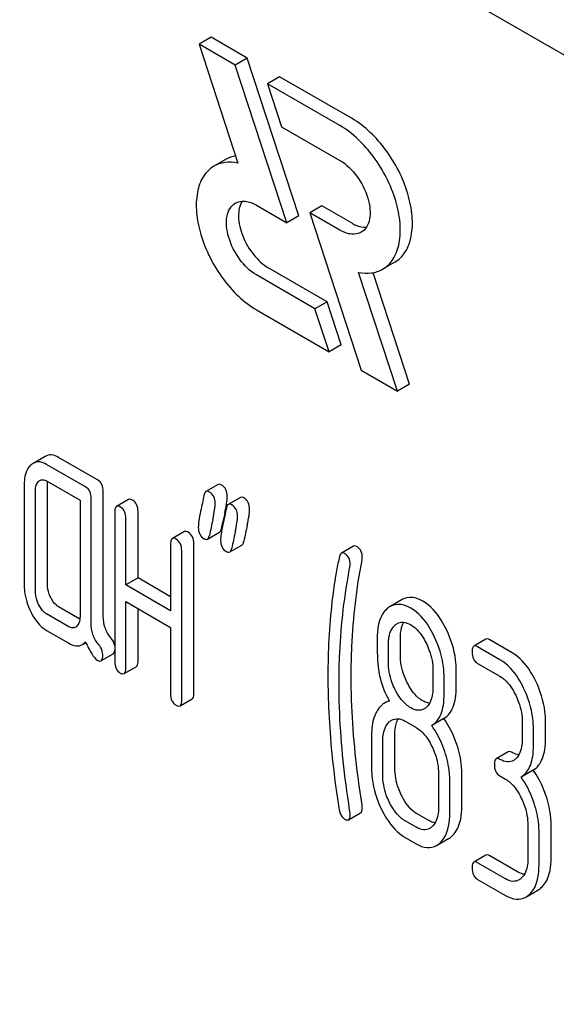
# Model space of a CAD drawing. Units: millimetres. Extents: x 0 to 8400, y -6 to 5940.
# Drawn here: x 5296 to 5305, y 1784 to 1802 of the extents above; entities that cross this region are included whole.
import ezdxf

# ---------------------------------------------------------------- set-up
doc = ezdxf.new("R2010")
doc.units = ezdxf.units.MM
doc.header["$LTSCALE"] = 462
doc.layers.get('0').update_dxf_attribs({"linetype": 'CONTINUOUS'})

msp = doc.modelspace()

# ---------------------------------------------------------------- linework, layer by layer
at = {"color": 7, "linetype": 'Continuous'}
for p, q in [((5345.023, 1777.972), (5281.383, 1814.714)), ((5299.109, 1801.214), (5298.897, 1801.091)), ((5299.745, 1800.846), (5299.109, 1801.214)), ((5298.897, 1801.091), (5299.581, 1799.003)), ((5299.533, 1800.724), (5298.897, 1801.091)), ((5299.745, 1800.846), (5299.533, 1800.724)), ((5300.652, 1798.077), (5299.745, 1800.846)), ((5300.44, 1797.955), (5299.533, 1800.724)), ((5300.311, 1800.519), (5300.099, 1800.397)), ((5301.585, 1799.784), (5300.311, 1800.519)), ((5300.099, 1800.397), (5300.346, 1799.642)), ((5301.373, 1799.661), (5300.099, 1800.397)), ((5300.346, 1799.642), (5301.373, 1799.049)), ((5299.371, 1799.07), (5299.159, 1798.948)), ((5299.909, 1798.261), (5300.44, 1797.955)), ((5301.053, 1798.254), (5300.841, 1798.131)), ((5301.585, 1797.947), (5301.053, 1798.254)), ((5300.652, 1798.077), (5300.44, 1797.955)), ((5300.841, 1798.131), (5301.748, 1795.363)), ((5301.373, 1797.824), (5300.841, 1798.131)), ((5301.147, 1796.567), (5300.121, 1797.159)), ((5302.335, 1797.26), (5302.123, 1797.138)), ((5300.934, 1796.444), (5299.909, 1797.037)), ((5302.384, 1794.995), (5301.701, 1797.083)), ((5302.596, 1795.118), (5301.955, 1797.077)), ((5301.147, 1796.567), (5300.934, 1796.444)), ((5301.182, 1795.689), (5300.934, 1796.444)), ((5301.394, 1795.812), (5301.147, 1796.567)), ((5299.909, 1796.424), (5301.182, 1795.689)), ((5301.394, 1795.812), (5301.182, 1795.689)), ((5301.748, 1795.363), (5302.384, 1794.995)), ((5302.596, 1795.118), (5302.384, 1794.995)), ((5296.194, 1793.849), (5295.982, 1793.726)), ((5297.116, 1793.435), (5296.43, 1793.831)), ((5296.904, 1793.312), (5296.218, 1793.708)), ((5295.825, 1793.351), (5295.825, 1791.6)), ((5296.218, 1793.417), (5296.806, 1793.077)), ((5296.234, 1791.61), (5296.234, 1793.361)), ((5299.231, 1793.354), (5299.019, 1793.231)), ((5296.022, 1791.487), (5296.022, 1793.238)), ((5297.215, 1791.038), (5297.215, 1793.232)), ((5296.806, 1793.077), (5296.806, 1791.034)), ((5297.002, 1790.915), (5297.002, 1793.11)), ((5297.659, 1793.093), (5297.447, 1792.971)), ((5299.623, 1793.127), (5299.411, 1793.005)), ((5297.416, 1792.871), (5297.416, 1790.244)), ((5297.825, 1791.713), (5297.825, 1792.88)), ((5297.613, 1791.59), (5297.613, 1792.757)), ((5299.292, 1792.584), (5299.308, 1792.659)), ((5299.308, 1792.659), (5299.312, 1792.681)), ((5298.64, 1792.527), (5298.428, 1792.405)), ((5299.045, 1792.395), (5299.257, 1792.518)), ((5298.397, 1792.304), (5298.397, 1791.137)), ((5298.806, 1789.687), (5298.806, 1792.313)), ((5299.437, 1792.169), (5299.649, 1792.291)), ((5298.593, 1789.565), (5298.593, 1792.191)), ((5301.612, 1792.272), (5301.4, 1792.15)), ((5297.825, 1791.713), (5297.613, 1791.59)), ((5298.397, 1791.137), (5297.613, 1791.59)), ((5298.397, 1791.382), (5297.825, 1791.713)), ((5297.613, 1790.131), (5297.613, 1791.298)), ((5297.613, 1791.298), (5298.397, 1790.845)), ((5302.468, 1791.334), (5302.256, 1791.212)), ((5296.61, 1790.856), (5296.218, 1791.082)), ((5296.804, 1790.989), (5296.43, 1791.205)), ((5297.825, 1790.253), (5297.825, 1791.176)), ((5296.218, 1790.79), (5296.61, 1790.564)), ((5298.397, 1790.845), (5298.397, 1789.678)), ((5296.848, 1790.543), (5296.909, 1790.578)), ((5302.435, 1790.361), (5302.435, 1790.659)), ((5303.937, 1790.636), (5303.725, 1790.514)), ((5304.396, 1790.399), (5304.004, 1790.625)), ((5297.174, 1790.257), (5297.386, 1790.379)), ((5302.223, 1790.239), (5302.223, 1790.536)), ((5304.184, 1790.276), (5303.792, 1790.503)), ((5303.792, 1790.211), (5304.184, 1789.985)), ((5297.582, 1790.031), (5297.794, 1790.153)), ((5303.007, 1790.083), (5303.007, 1789.786)), ((5303.416, 1789.795), (5303.416, 1790.093)), ((5303.203, 1789.672), (5303.203, 1789.97)), ((5298.563, 1789.464), (5298.775, 1789.587)), ((5302.236, 1789.56), (5302.154, 1789.513)), ((5302.517, 1789.196), (5302.713, 1789.083)), ((5303.198, 1789.241), (5302.986, 1789.118)), ((5304.577, 1789.174), (5304.577, 1788.883)), ((5304.985, 1788.892), (5304.985, 1789.184)), ((5304.773, 1788.769), (5304.773, 1789.061)), ((5301.928, 1788.952), (5301.928, 1788.369)), ((5302.125, 1788.256), (5302.125, 1788.839)), ((5302.337, 1788.378), (5302.337, 1788.962)), ((5304.329, 1788.659), (5304.117, 1788.536)), ((5304.767, 1788.335), (5304.555, 1788.212)), ((5303.105, 1788.273), (5303.105, 1787.689)), ((5303.302, 1787.576), (5303.302, 1788.16)), ((5303.514, 1787.698), (5303.514, 1788.282)), ((5304.184, 1788.234), (5304.282, 1788.177)), ((5301.524, 1787.464), (5301.736, 1787.586)), ((5302.713, 1787.332), (5302.517, 1787.445)), ((5302.925, 1787.455), (5302.729, 1787.568)), ((5304.675, 1787.367), (5304.675, 1786.783)), ((5305.083, 1786.792), (5305.083, 1787.376)), ((5302.517, 1787.154), (5302.713, 1787.04)), ((5303.07, 1787.011), (5303.282, 1787.133)), ((5304.871, 1786.67), (5304.871, 1787.254)), ((5303.937, 1786.843), (5303.725, 1786.72)), ((5304.495, 1786.549), (5304.004, 1786.832)), ((5304.282, 1786.426), (5303.792, 1786.709)), ((5303.792, 1786.417), (5304.282, 1786.134)), ((5304.639, 1786.105), (5304.852, 1786.227))]:
    msp.add_line(p, q, dxfattribs=at)
for centre, radius, start, end in [((5296.691, 1793.463), 2.727, 348.3992, 349.468), ((5316.904, 1789.009), 17.971, 167.6088, 168.2104), ((5295.99, 1793.607), 3.443, 347.5628, 348.407), ((5320.112, 1788.151), 21.469, 167.65, 168.4173), ((5320.73, 1788.044), 21.483, 167.6504, 168.4172), ((5320.518, 1787.922), 21.483, 167.6504, 168.4172)]:
    msp.add_arc(centre, radius, start, end, dxfattribs=at)
for points, knots in [([(5302.335, 1797.26), (5302.41, 1797.303), (5302.546, 1797.442), (5302.645, 1797.735), (5302.653, 1798.088), (5302.545, 1798.619), (5302.225, 1799.245), (5301.817, 1799.65), (5301.585, 1799.784)], [0, 0, 0, 0, 0.087148, 0.186863, 0.304543, 0.438686, 0.730137, 1, 1, 1, 1]), ([(5302.123, 1797.138), (5302.198, 1797.181), (5302.334, 1797.32), (5302.433, 1797.612), (5302.441, 1797.965), (5302.332, 1798.497), (5302.012, 1799.122), (5301.605, 1799.527), (5301.373, 1799.661)], [0, 0, 0, 0, 0.087148, 0.186863, 0.304543, 0.438686, 0.730137, 1, 1, 1, 1]), ([(5299.581, 1799.003), (5299.507, 1799.018), (5299.36, 1799.028), (5299.218, 1798.982), (5299.159, 1798.948)], [0, 0, 0, 0, 0.523363, 1, 1, 1, 1]), ([(5301.373, 1799.049), (5301.489, 1798.982), (5301.693, 1798.779), (5301.853, 1798.467), (5301.907, 1798.201), (5301.903, 1798.025), (5301.854, 1797.878), (5301.786, 1797.809), (5301.748, 1797.787)], [0, 0, 0, 0, 0.269863, 0.561314, 0.695457, 0.813137, 0.912852, 1, 1, 1, 1]), ([(5299.159, 1798.948), (5299.084, 1798.905), (5298.948, 1798.766), (5298.849, 1798.473), (5298.841, 1798.12), (5298.95, 1797.589), (5299.27, 1796.963), (5299.677, 1796.558), (5299.909, 1796.424)], [0, 0, 0, 0, 0.087148, 0.186863, 0.304543, 0.438686, 0.730137, 1, 1, 1, 1]), ([(5299.534, 1798.298), (5299.585, 1798.328), (5299.723, 1798.349), (5299.847, 1798.297), (5299.909, 1798.261)], [0, 0, 0, 0, 0.449252, 1, 1, 1, 1]), ([(5299.655, 1798.333), (5299.606, 1798.256), (5299.57, 1798.036), (5299.653, 1797.706), (5299.837, 1797.389), (5300.02, 1797.217), (5300.121, 1797.159)], [0, 0, 0, 0, 0.201969, 0.460807, 0.742826, 1, 1, 1, 1]), ([(5299.909, 1797.037), (5299.793, 1797.104), (5299.589, 1797.306), (5299.429, 1797.619), (5299.375, 1797.885), (5299.379, 1798.061), (5299.429, 1798.207), (5299.497, 1798.277), (5299.534, 1798.298)], [0, 0, 0, 0, 0.269863, 0.561314, 0.695457, 0.813137, 0.912852, 1, 1, 1, 1]), ([(5301.748, 1797.787), (5301.697, 1797.758), (5301.559, 1797.737), (5301.435, 1797.788), (5301.373, 1797.824)], [0, 0, 0, 0, 0.449252, 1, 1, 1, 1]), ([(5301.585, 1797.947), (5301.606, 1797.934), (5301.685, 1797.894), (5301.775, 1797.872), (5301.839, 1797.875)], [0, 0, 0, 0, 0.278287, 1, 1, 1, 1]), ([(5301.701, 1797.083), (5301.775, 1797.068), (5301.922, 1797.058), (5302.063, 1797.103), (5302.123, 1797.138)], [0, 0, 0, 0, 0.523442, 1, 1, 1, 1]), ([(5296.43, 1793.831), (5296.391, 1793.853), (5296.313, 1793.886), (5296.227, 1793.868), (5296.194, 1793.849)], [0, 0, 0, 0, 0.541524, 1, 1, 1, 1]), ([(5295.941, 1793.696), (5295.921, 1793.678), (5295.842, 1793.581), (5295.825, 1793.448), (5295.825, 1793.351)], [0, 0, 0, 0, 0.216721, 1, 1, 1, 1]), ([(5296.218, 1793.708), (5296.179, 1793.731), (5296.1, 1793.764), (5296.015, 1793.745), (5295.982, 1793.726)], [0, 0, 0, 0, 0.541524, 1, 1, 1, 1]), ([(5296.022, 1793.238), (5296.022, 1793.256), (5296.024, 1793.316), (5296.046, 1793.38), (5296.078, 1793.41)], [0, 0, 0, 0, 0.288525, 1, 1, 1, 1]), ([(5296.1, 1793.426), (5296.116, 1793.435), (5296.159, 1793.445), (5296.198, 1793.428), (5296.218, 1793.417)], [0, 0, 0, 0, 0.448659, 1, 1, 1, 1]), ([(5297.002, 1793.11), (5297.002, 1793.151), (5296.992, 1793.232), (5296.936, 1793.294), (5296.904, 1793.312)], [0, 0, 0, 0, 0.538334, 1, 1, 1, 1]), ([(5297.215, 1793.232), (5297.215, 1793.274), (5297.204, 1793.355), (5297.148, 1793.417), (5297.116, 1793.435)], [0, 0, 0, 0, 0.538334, 1, 1, 1, 1]), ([(5299.292, 1793.346), (5299.286, 1793.349), (5299.268, 1793.359), (5299.243, 1793.361), (5299.231, 1793.354)], [0, 0, 0, 0, 0.314894, 1, 1, 1, 1]), ([(5299.394, 1793.147), (5299.394, 1793.188), (5299.381, 1793.268), (5299.324, 1793.328), (5299.292, 1793.346)], [0, 0, 0, 0, 0.528563, 1, 1, 1, 1]), ([(5299.019, 1793.231), (5299.015, 1793.229), (5298.995, 1793.212), (5298.988, 1793.185), (5298.984, 1793.165)], [0, 0, 0, 0, 0.194454, 1, 1, 1, 1]), ([(5299.08, 1793.223), (5299.074, 1793.227), (5299.056, 1793.236), (5299.031, 1793.238), (5299.019, 1793.231)], [0, 0, 0, 0, 0.314894, 1, 1, 1, 1]), ([(5299.182, 1793.024), (5299.182, 1793.065), (5299.169, 1793.146), (5299.112, 1793.205), (5299.08, 1793.223)], [0, 0, 0, 0, 0.528563, 1, 1, 1, 1]), ([(5299.372, 1792.965), (5299.376, 1792.983), (5299.386, 1793.044), (5299.394, 1793.105), (5299.394, 1793.147)], [0, 0, 0, 0, 0.309162, 1, 1, 1, 1]), ([(5297.447, 1792.971), (5297.442, 1792.968), (5297.416, 1792.941), (5297.416, 1792.9), (5297.416, 1792.871)], [0, 0, 0, 0, 0.17516, 1, 1, 1, 1]), ([(5297.514, 1792.96), (5297.508, 1792.964), (5297.488, 1792.974), (5297.461, 1792.979), (5297.447, 1792.971)], [0, 0, 0, 0, 0.327895, 1, 1, 1, 1]), ([(5297.727, 1793.082), (5297.72, 1793.086), (5297.7, 1793.097), (5297.673, 1793.101), (5297.659, 1793.093)], [0, 0, 0, 0, 0.327895, 1, 1, 1, 1]), ([(5297.825, 1792.88), (5297.825, 1792.922), (5297.814, 1793.002), (5297.758, 1793.064), (5297.727, 1793.082)], [0, 0, 0, 0, 0.538334, 1, 1, 1, 1]), ([(5299.14, 1792.743), (5299.152, 1792.798), (5299.17, 1792.891), (5299.182, 1792.986), (5299.182, 1793.024)], [0, 0, 0, 0, 0.597416, 1, 1, 1, 1]), ([(5299.411, 1793.005), (5299.407, 1793.002), (5299.388, 1792.985), (5299.381, 1792.959), (5299.377, 1792.939)], [0, 0, 0, 0, 0.194455, 1, 1, 1, 1]), ([(5299.472, 1792.997), (5299.467, 1793), (5299.448, 1793.01), (5299.424, 1793.012), (5299.411, 1793.005)], [0, 0, 0, 0, 0.314894, 1, 1, 1, 1]), ([(5299.574, 1792.798), (5299.574, 1792.839), (5299.562, 1792.919), (5299.504, 1792.979), (5299.472, 1792.997)], [0, 0, 0, 0, 0.528561, 1, 1, 1, 1]), ([(5299.684, 1793.119), (5299.679, 1793.123), (5299.66, 1793.132), (5299.636, 1793.134), (5299.623, 1793.127)], [0, 0, 0, 0, 0.314894, 1, 1, 1, 1]), ([(5299.786, 1792.92), (5299.786, 1792.961), (5299.774, 1793.042), (5299.716, 1793.101), (5299.684, 1793.119)], [0, 0, 0, 0, 0.528561, 1, 1, 1, 1]), ([(5297.613, 1792.757), (5297.613, 1792.799), (5297.602, 1792.88), (5297.546, 1792.942), (5297.514, 1792.96)], [0, 0, 0, 0, 0.538334, 1, 1, 1, 1]), ([(5298.925, 1792.884), (5298.913, 1792.828), (5298.895, 1792.735), (5298.884, 1792.639), (5298.884, 1792.601)], [0, 0, 0, 0, 0.598206, 1, 1, 1, 1]), ([(5299.532, 1792.516), (5299.544, 1792.572), (5299.563, 1792.665), (5299.574, 1792.76), (5299.574, 1792.798)], [0, 0, 0, 0, 0.597416, 1, 1, 1, 1]), ([(5299.744, 1792.639), (5299.756, 1792.694), (5299.775, 1792.787), (5299.786, 1792.882), (5299.786, 1792.92)], [0, 0, 0, 0, 0.597416, 1, 1, 1, 1]), ([(5299.317, 1792.657), (5299.305, 1792.602), (5299.288, 1792.508), (5299.276, 1792.413), (5299.276, 1792.375)], [0, 0, 0, 0, 0.598206, 1, 1, 1, 1]), ([(5298.707, 1792.516), (5298.701, 1792.52), (5298.681, 1792.53), (5298.654, 1792.535), (5298.64, 1792.527)], [0, 0, 0, 0, 0.327895, 1, 1, 1, 1]), ([(5298.806, 1792.313), (5298.806, 1792.355), (5298.795, 1792.436), (5298.739, 1792.498), (5298.707, 1792.516)], [0, 0, 0, 0, 0.538334, 1, 1, 1, 1]), ([(5298.884, 1792.601), (5298.884, 1792.56), (5298.896, 1792.48), (5298.954, 1792.421), (5298.986, 1792.402)], [0, 0, 0, 0, 0.525555, 1, 1, 1, 1]), ([(5299.045, 1792.395), (5299.049, 1792.398), (5299.069, 1792.415), (5299.076, 1792.441), (5299.08, 1792.461)], [0, 0, 0, 0, 0.193912, 1, 1, 1, 1]), ([(5299.257, 1792.518), (5299.261, 1792.52), (5299.281, 1792.537), (5299.288, 1792.564), (5299.292, 1792.584)], [0, 0, 0, 0, 0.193912, 1, 1, 1, 1]), ([(5298.428, 1792.405), (5298.423, 1792.401), (5298.397, 1792.374), (5298.397, 1792.334), (5298.397, 1792.304)], [0, 0, 0, 0, 0.17516, 1, 1, 1, 1]), ([(5298.495, 1792.394), (5298.489, 1792.397), (5298.469, 1792.408), (5298.442, 1792.412), (5298.428, 1792.405)], [0, 0, 0, 0, 0.327895, 1, 1, 1, 1]), ([(5298.593, 1792.191), (5298.593, 1792.233), (5298.583, 1792.314), (5298.526, 1792.376), (5298.495, 1792.394)], [0, 0, 0, 0, 0.538334, 1, 1, 1, 1]), ([(5298.986, 1792.402), (5298.991, 1792.399), (5299.009, 1792.39), (5299.033, 1792.388), (5299.045, 1792.395)], [0, 0, 0, 0, 0.311302, 1, 1, 1, 1]), ([(5299.276, 1792.375), (5299.276, 1792.334), (5299.288, 1792.253), (5299.346, 1792.194), (5299.378, 1792.176)], [0, 0, 0, 0, 0.525553, 1, 1, 1, 1]), ([(5299.649, 1792.291), (5299.654, 1792.293), (5299.673, 1792.311), (5299.68, 1792.337), (5299.685, 1792.357)], [0, 0, 0, 0, 0.193912, 1, 1, 1, 1]), ([(5301.666, 1792.267), (5301.661, 1792.27), (5301.645, 1792.278), (5301.623, 1792.279), (5301.612, 1792.272)], [0, 0, 0, 0, 0.301136, 1, 1, 1, 1]), ([(5299.378, 1792.176), (5299.384, 1792.173), (5299.401, 1792.163), (5299.425, 1792.162), (5299.437, 1792.169)], [0, 0, 0, 0, 0.3113, 1, 1, 1, 1]), ([(5299.437, 1792.169), (5299.441, 1792.171), (5299.461, 1792.188), (5299.468, 1792.215), (5299.472, 1792.235)], [0, 0, 0, 0, 0.193912, 1, 1, 1, 1]), ([(5301.4, 1792.15), (5301.396, 1792.147), (5301.377, 1792.131), (5301.369, 1792.106), (5301.364, 1792.087)], [0, 0, 0, 0, 0.19694, 1, 1, 1, 1]), ([(5301.454, 1792.145), (5301.449, 1792.147), (5301.433, 1792.156), (5301.411, 1792.156), (5301.4, 1792.15)], [0, 0, 0, 0, 0.301136, 1, 1, 1, 1]), ([(5301.554, 1791.947), (5301.554, 1791.988), (5301.542, 1792.067), (5301.485, 1792.127), (5301.454, 1792.145)], [0, 0, 0, 0, 0.529506, 1, 1, 1, 1]), ([(5301.766, 1792.069), (5301.766, 1792.11), (5301.754, 1792.19), (5301.697, 1792.249), (5301.666, 1792.267)], [0, 0, 0, 0, 0.529506, 1, 1, 1, 1]), ([(5301.364, 1792.087), (5301.355, 1792.049), (5301.327, 1791.924), (5301.302, 1791.798), (5301.289, 1791.71)], [0, 0, 0, 0, 0.303663, 1, 1, 1, 1]), ([(5301.57, 1789.988), (5301.57, 1790.162), (5301.585, 1790.845), (5301.664, 1791.528), (5301.761, 1792.028)], [0, 0, 0, 0, 0.253627, 1, 1, 1, 1]), ([(5301.357, 1789.866), (5301.357, 1790.044), (5301.373, 1790.727), (5301.452, 1791.41), (5301.549, 1791.906)], [0, 0, 0, 0, 0.260437, 1, 1, 1, 1]), ([(5295.825, 1791.6), (5295.825, 1791.56), (5295.835, 1791.395), (5295.885, 1791.233), (5295.939, 1791.12)], [0, 0, 0, 0, 0.245925, 1, 1, 1, 1]), ([(5296.291, 1791.37), (5296.281, 1791.389), (5296.249, 1791.465), (5296.234, 1791.549), (5296.234, 1791.61)], [0, 0, 0, 0, 0.263588, 1, 1, 1, 1]), ([(5301.289, 1791.71), (5301.267, 1791.572), (5301.191, 1791), (5301.161, 1790.422), (5301.161, 1789.985)], [0, 0, 0, 0, 0.241296, 1, 1, 1, 1]), ([(5296.078, 1791.247), (5296.069, 1791.267), (5296.036, 1791.343), (5296.022, 1791.427), (5296.022, 1791.487)], [0, 0, 0, 0, 0.26917, 1, 1, 1, 1]), ([(5296.218, 1791.082), (5296.203, 1791.09), (5296.144, 1791.133), (5296.103, 1791.197), (5296.078, 1791.247)], [0, 0, 0, 0, 0.227936, 1, 1, 1, 1]), ([(5296.43, 1791.205), (5296.416, 1791.213), (5296.356, 1791.255), (5296.315, 1791.319), (5296.291, 1791.37)], [0, 0, 0, 0, 0.221223, 1, 1, 1, 1]), ([(5302.617, 1791.181), (5302.558, 1791.215), (5302.438, 1791.267), (5302.305, 1791.24), (5302.256, 1791.212)], [0, 0, 0, 0, 0.545184, 1, 1, 1, 1]), ([(5302.829, 1791.304), (5302.77, 1791.338), (5302.65, 1791.39), (5302.518, 1791.363), (5302.468, 1791.334)], [0, 0, 0, 0, 0.545184, 1, 1, 1, 1]), ([(5303.243, 1790.808), (5303.216, 1790.864), (5303.113, 1791.054), (5302.963, 1791.226), (5302.829, 1791.304)], [0, 0, 0, 0, 0.286906, 1, 1, 1, 1]), ([(5295.939, 1791.12), (5295.957, 1791.083), (5296.026, 1790.956), (5296.128, 1790.842), (5296.218, 1790.79)], [0, 0, 0, 0, 0.28685, 1, 1, 1, 1]), ([(5302.199, 1791.17), (5302.169, 1791.143), (5302.05, 1790.997), (5302.026, 1790.796), (5302.026, 1790.65)], [0, 0, 0, 0, 0.21168, 1, 1, 1, 1]), ([(5303.031, 1790.685), (5303.004, 1790.742), (5302.901, 1790.931), (5302.751, 1791.104), (5302.617, 1791.181)], [0, 0, 0, 0, 0.286906, 1, 1, 1, 1]), ([(5296.806, 1791.034), (5296.806, 1791.016), (5296.804, 1790.955), (5296.78, 1790.891), (5296.747, 1790.861)], [0, 0, 0, 0, 0.2889, 1, 1, 1, 1]), ([(5297.136, 1790.54), (5297.089, 1790.594), (5297.02, 1790.715), (5297.002, 1790.851), (5297.002, 1790.915)], [0, 0, 0, 0, 0.526806, 1, 1, 1, 1]), ([(5297.348, 1790.662), (5297.305, 1790.713), (5297.234, 1790.832), (5297.215, 1790.969), (5297.215, 1791.038)], [0, 0, 0, 0, 0.492681, 1, 1, 1, 1]), ([(5302.377, 1790.91), (5302.409, 1790.928), (5302.495, 1790.947), (5302.574, 1790.914), (5302.613, 1790.892)], [0, 0, 0, 0, 0.44908, 1, 1, 1, 1]), ([(5302.435, 1790.659), (5302.435, 1790.686), (5302.439, 1790.78), (5302.461, 1790.876), (5302.494, 1790.934)], [0, 0, 0, 0, 0.28837, 1, 1, 1, 1]), ([(5302.613, 1790.892), (5302.642, 1790.875), (5302.76, 1790.789), (5302.842, 1790.662), (5302.891, 1790.561)], [0, 0, 0, 0, 0.228245, 1, 1, 1, 1]), ([(5296.727, 1790.846), (5296.711, 1790.837), (5296.669, 1790.827), (5296.63, 1790.844), (5296.61, 1790.856)], [0, 0, 0, 0, 0.448128, 1, 1, 1, 1]), ([(5302.223, 1790.536), (5302.223, 1790.572), (5302.228, 1790.692), (5302.272, 1790.821), (5302.336, 1790.879)], [0, 0, 0, 0, 0.288141, 1, 1, 1, 1]), ([(5303.416, 1790.093), (5303.416, 1790.153), (5303.401, 1790.399), (5303.324, 1790.64), (5303.243, 1790.808)], [0, 0, 0, 0, 0.243413, 1, 1, 1, 1]), ([(5296.61, 1790.564), (5296.649, 1790.541), (5296.728, 1790.507), (5296.815, 1790.524), (5296.848, 1790.543)], [0, 0, 0, 0, 0.545664, 1, 1, 1, 1]), ([(5296.904, 1790.589), (5296.937, 1790.515), (5296.993, 1790.401), (5297.07, 1790.29), (5297.11, 1790.266)], [0, 0, 0, 0, 0.634681, 1, 1, 1, 1]), ([(5297.416, 1790.518), (5297.415, 1790.531), (5297.403, 1790.583), (5297.374, 1790.631), (5297.348, 1790.662)], [0, 0, 0, 0, 0.239209, 1, 1, 1, 1]), ([(5302.026, 1790.65), (5302.026, 1790.538), (5302.029, 1790.356), (5302.039, 1790.173), (5302.049, 1790.102)], [0, 0, 0, 0, 0.609104, 1, 1, 1, 1]), ([(5302.891, 1790.561), (5302.91, 1790.521), (5302.976, 1790.37), (5303.007, 1790.204), (5303.007, 1790.083)], [0, 0, 0, 0, 0.268654, 1, 1, 1, 1]), ([(5303.203, 1789.97), (5303.203, 1790.03), (5303.188, 1790.277), (5303.112, 1790.518), (5303.031, 1790.685)], [0, 0, 0, 0, 0.243413, 1, 1, 1, 1]), ([(5304.004, 1790.625), (5303.998, 1790.629), (5303.978, 1790.64), (5303.95, 1790.644), (5303.937, 1790.636)], [0, 0, 0, 0, 0.327898, 1, 1, 1, 1]), ([(5297.206, 1790.362), (5297.206, 1790.409), (5297.186, 1790.475), (5297.147, 1790.526), (5297.136, 1790.54)], [0, 0, 0, 0, 0.729192, 1, 1, 1, 1]), ([(5297.386, 1790.379), (5297.39, 1790.381), (5297.409, 1790.398), (5297.414, 1790.425), (5297.416, 1790.444)], [0, 0, 0, 0, 0.192584, 1, 1, 1, 1]), ([(5303.725, 1790.514), (5303.719, 1790.511), (5303.694, 1790.484), (5303.694, 1790.443), (5303.694, 1790.414)], [0, 0, 0, 0, 0.175159, 1, 1, 1, 1]), ([(5303.694, 1790.414), (5303.694, 1790.371), (5303.703, 1790.29), (5303.761, 1790.229), (5303.792, 1790.211)], [0, 0, 0, 0, 0.539315, 1, 1, 1, 1]), ([(5303.792, 1790.503), (5303.785, 1790.507), (5303.765, 1790.517), (5303.738, 1790.522), (5303.725, 1790.514)], [0, 0, 0, 0, 0.327898, 1, 1, 1, 1]), ([(5304.812, 1789.902), (5304.785, 1789.958), (5304.682, 1790.148), (5304.531, 1790.321), (5304.396, 1790.399)], [0, 0, 0, 0, 0.285995, 1, 1, 1, 1]), ([(5297.11, 1790.266), (5297.116, 1790.263), (5297.136, 1790.253), (5297.161, 1790.249), (5297.174, 1790.257)], [0, 0, 0, 0, 0.320915, 1, 1, 1, 1]), ([(5297.174, 1790.257), (5297.187, 1790.264), (5297.205, 1790.301), (5297.206, 1790.339), (5297.206, 1790.362)], [0, 0, 0, 0, 0.37758, 1, 1, 1, 1]), ([(5297.416, 1790.244), (5297.416, 1790.202), (5297.426, 1790.121), (5297.483, 1790.06), (5297.514, 1790.042)], [0, 0, 0, 0, 0.539317, 1, 1, 1, 1]), ([(5297.794, 1790.153), (5297.799, 1790.156), (5297.825, 1790.183), (5297.825, 1790.224), (5297.825, 1790.253)], [0, 0, 0, 0, 0.172824, 1, 1, 1, 1]), ([(5302.337, 1789.76), (5302.318, 1789.799), (5302.252, 1789.951), (5302.223, 1790.118), (5302.223, 1790.239)], [0, 0, 0, 0, 0.269144, 1, 1, 1, 1]), ([(5302.55, 1789.882), (5302.531, 1789.92), (5302.465, 1790.072), (5302.435, 1790.239), (5302.435, 1790.361)], [0, 0, 0, 0, 0.259609, 1, 1, 1, 1]), ([(5304.6, 1789.779), (5304.573, 1789.835), (5304.47, 1790.026), (5304.319, 1790.199), (5304.184, 1790.276)], [0, 0, 0, 0, 0.285995, 1, 1, 1, 1]), ([(5297.514, 1790.042), (5297.521, 1790.038), (5297.541, 1790.027), (5297.568, 1790.023), (5297.582, 1790.031)], [0, 0, 0, 0, 0.325072, 1, 1, 1, 1]), ([(5297.582, 1790.031), (5297.587, 1790.034), (5297.613, 1790.061), (5297.613, 1790.101), (5297.613, 1790.131)], [0, 0, 0, 0, 0.172824, 1, 1, 1, 1]), ([(5302.049, 1790.102), (5302.056, 1790.054), (5302.094, 1789.861), (5302.171, 1789.676), (5302.244, 1789.546)], [0, 0, 0, 0, 0.244822, 1, 1, 1, 1]), ([(5301.161, 1789.985), (5301.161, 1789.831), (5301.173, 1789.202), (5301.228, 1788.575), (5301.291, 1788.104)], [0, 0, 0, 0, 0.244143, 1, 1, 1, 1]), ([(5301.549, 1787.604), (5301.518, 1787.797), (5301.412, 1788.546), (5301.357, 1789.304), (5301.357, 1789.866)], [0, 0, 0, 0, 0.25819, 1, 1, 1, 1]), ([(5301.761, 1787.727), (5301.73, 1787.925), (5301.623, 1788.674), (5301.57, 1789.432), (5301.57, 1789.988)], [0, 0, 0, 0, 0.265504, 1, 1, 1, 1]), ([(5302.829, 1789.553), (5302.801, 1789.569), (5302.682, 1789.654), (5302.599, 1789.781), (5302.55, 1789.882)], [0, 0, 0, 0, 0.22263, 1, 1, 1, 1]), ([(5304.184, 1789.985), (5304.213, 1789.968), (5304.331, 1789.881), (5304.412, 1789.754), (5304.461, 1789.653)], [0, 0, 0, 0, 0.228314, 1, 1, 1, 1]), ([(5304.985, 1789.184), (5304.985, 1789.244), (5304.97, 1789.492), (5304.894, 1789.734), (5304.812, 1789.902)], [0, 0, 0, 0, 0.244743, 1, 1, 1, 1]), ([(5298.397, 1789.678), (5298.397, 1789.636), (5298.406, 1789.554), (5298.464, 1789.493), (5298.495, 1789.475)], [0, 0, 0, 0, 0.539317, 1, 1, 1, 1]), ([(5298.775, 1789.587), (5298.78, 1789.59), (5298.806, 1789.617), (5298.806, 1789.657), (5298.806, 1789.687)], [0, 0, 0, 0, 0.172824, 1, 1, 1, 1]), ([(5302.617, 1789.43), (5302.588, 1789.447), (5302.47, 1789.532), (5302.387, 1789.659), (5302.337, 1789.76)], [0, 0, 0, 0, 0.228132, 1, 1, 1, 1]), ([(5303.007, 1789.786), (5303.007, 1789.75), (5303.002, 1789.629), (5302.956, 1789.5), (5302.892, 1789.441)], [0, 0, 0, 0, 0.288336, 1, 1, 1, 1]), ([(5303.198, 1789.241), (5303.234, 1789.263), (5303.301, 1789.325), (5303.37, 1789.452), (5303.409, 1789.613), (5303.416, 1789.731), (5303.416, 1789.795)], [0, 0, 0, 0, 0.2066, 0.429812, 0.689767, 1, 1, 1, 1]), ([(5304.773, 1789.061), (5304.773, 1789.122), (5304.758, 1789.369), (5304.682, 1789.611), (5304.6, 1789.779)], [0, 0, 0, 0, 0.244743, 1, 1, 1, 1]), ([(5298.563, 1789.464), (5298.568, 1789.467), (5298.594, 1789.495), (5298.593, 1789.535), (5298.593, 1789.565)], [0, 0, 0, 0, 0.172824, 1, 1, 1, 1]), ([(5302.154, 1789.513), (5302.14, 1789.505), (5302.081, 1789.464), (5302.038, 1789.404), (5302.013, 1789.356)], [0, 0, 0, 0, 0.231668, 1, 1, 1, 1]), ([(5302.947, 1789.51), (5302.937, 1789.512), (5302.896, 1789.519), (5302.857, 1789.537), (5302.829, 1789.553)], [0, 0, 0, 0, 0.228145, 1, 1, 1, 1]), ([(5302.986, 1789.118), (5303.022, 1789.141), (5303.089, 1789.202), (5303.158, 1789.329), (5303.197, 1789.49), (5303.203, 1789.608), (5303.203, 1789.672)], [0, 0, 0, 0, 0.2066, 0.429812, 0.689767, 1, 1, 1, 1]), ([(5304.461, 1789.653), (5304.48, 1789.613), (5304.545, 1789.461), (5304.577, 1789.295), (5304.577, 1789.174)], [0, 0, 0, 0, 0.268571, 1, 1, 1, 1]), ([(5298.495, 1789.475), (5298.502, 1789.472), (5298.522, 1789.461), (5298.549, 1789.457), (5298.563, 1789.464)], [0, 0, 0, 0, 0.325072, 1, 1, 1, 1]), ([(5302.013, 1789.356), (5301.998, 1789.329), (5301.943, 1789.201), (5301.928, 1789.06), (5301.928, 1788.952)], [0, 0, 0, 0, 0.224352, 1, 1, 1, 1]), ([(5302.852, 1789.412), (5302.82, 1789.393), (5302.735, 1789.375), (5302.656, 1789.408), (5302.617, 1789.43)], [0, 0, 0, 0, 0.448818, 1, 1, 1, 1]), ([(5302.125, 1788.839), (5302.125, 1788.875), (5302.13, 1788.996), (5302.176, 1789.125), (5302.24, 1789.184)], [0, 0, 0, 0, 0.288443, 1, 1, 1, 1]), ([(5302.281, 1789.214), (5302.313, 1789.232), (5302.399, 1789.252), (5302.478, 1789.219), (5302.517, 1789.196)], [0, 0, 0, 0, 0.44908, 1, 1, 1, 1]), ([(5302.337, 1788.962), (5302.337, 1788.989), (5302.34, 1789.084), (5302.363, 1789.18), (5302.398, 1789.239)], [0, 0, 0, 0, 0.28773, 1, 1, 1, 1]), ([(5303.427, 1788.784), (5303.413, 1788.827), (5303.355, 1788.987), (5303.272, 1789.139), (5303.198, 1789.241)], [0, 0, 0, 0, 0.26181, 1, 1, 1, 1]), ([(5302.713, 1789.083), (5302.742, 1789.066), (5302.86, 1788.98), (5302.941, 1788.852), (5302.99, 1788.751)], [0, 0, 0, 0, 0.228314, 1, 1, 1, 1]), ([(5303.215, 1788.662), (5303.201, 1788.704), (5303.143, 1788.864), (5303.06, 1789.017), (5302.986, 1789.118)], [0, 0, 0, 0, 0.26181, 1, 1, 1, 1]), ([(5304.577, 1788.883), (5304.577, 1788.847), (5304.571, 1788.725), (5304.526, 1788.594), (5304.461, 1788.535)], [0, 0, 0, 0, 0.288298, 1, 1, 1, 1]), ([(5304.767, 1788.335), (5304.803, 1788.357), (5304.871, 1788.419), (5304.939, 1788.547), (5304.978, 1788.709), (5304.985, 1788.827), (5304.985, 1788.892)], [0, 0, 0, 0, 0.206227, 0.429909, 0.690334, 1, 1, 1, 1]), ([(5302.99, 1788.751), (5303.009, 1788.711), (5303.074, 1788.56), (5303.105, 1788.393), (5303.105, 1788.273)], [0, 0, 0, 0, 0.268571, 1, 1, 1, 1]), ([(5303.302, 1788.16), (5303.302, 1788.201), (5303.294, 1788.371), (5303.256, 1788.539), (5303.215, 1788.662)], [0, 0, 0, 0, 0.24121, 1, 1, 1, 1]), ([(5303.514, 1788.282), (5303.514, 1788.323), (5303.506, 1788.493), (5303.468, 1788.662), (5303.427, 1788.784)], [0, 0, 0, 0, 0.24121, 1, 1, 1, 1]), ([(5304.396, 1788.648), (5304.39, 1788.652), (5304.37, 1788.662), (5304.343, 1788.667), (5304.329, 1788.659)], [0, 0, 0, 0, 0.327895, 1, 1, 1, 1]), ([(5304.516, 1788.605), (5304.507, 1788.606), (5304.465, 1788.613), (5304.425, 1788.631), (5304.396, 1788.648)], [0, 0, 0, 0, 0.227117, 1, 1, 1, 1]), ([(5304.555, 1788.212), (5304.591, 1788.235), (5304.659, 1788.297), (5304.727, 1788.425), (5304.766, 1788.586), (5304.773, 1788.705), (5304.773, 1788.769)], [0, 0, 0, 0, 0.206227, 0.429909, 0.690334, 1, 1, 1, 1]), ([(5304.117, 1788.536), (5304.112, 1788.533), (5304.086, 1788.506), (5304.086, 1788.466), (5304.086, 1788.436)], [0, 0, 0, 0, 0.17516, 1, 1, 1, 1]), ([(5304.184, 1788.525), (5304.178, 1788.529), (5304.158, 1788.54), (5304.131, 1788.544), (5304.117, 1788.536)], [0, 0, 0, 0, 0.327895, 1, 1, 1, 1]), ([(5304.421, 1788.506), (5304.389, 1788.487), (5304.303, 1788.469), (5304.224, 1788.503), (5304.184, 1788.525)], [0, 0, 0, 0, 0.448455, 1, 1, 1, 1]), ([(5301.928, 1788.369), (5301.928, 1788.308), (5301.943, 1788.061), (5302.018, 1787.818), (5302.1, 1787.65)], [0, 0, 0, 0, 0.244319, 1, 1, 1, 1]), ([(5302.451, 1787.899), (5302.433, 1787.938), (5302.368, 1788.09), (5302.337, 1788.256), (5302.337, 1788.378)], [0, 0, 0, 0, 0.262696, 1, 1, 1, 1]), ([(5304.086, 1788.436), (5304.086, 1788.394), (5304.095, 1788.313), (5304.153, 1788.252), (5304.184, 1788.234)], [0, 0, 0, 0, 0.539317, 1, 1, 1, 1]), ([(5304.997, 1787.878), (5304.983, 1787.921), (5304.924, 1788.081), (5304.842, 1788.233), (5304.767, 1788.335)], [0, 0, 0, 0, 0.26181, 1, 1, 1, 1]), ([(5302.239, 1787.776), (5302.22, 1787.816), (5302.155, 1787.968), (5302.125, 1788.135), (5302.125, 1788.256)], [0, 0, 0, 0, 0.268803, 1, 1, 1, 1]), ([(5304.282, 1788.177), (5304.311, 1788.16), (5304.429, 1788.074), (5304.51, 1787.946), (5304.559, 1787.845)], [0, 0, 0, 0, 0.228314, 1, 1, 1, 1]), ([(5304.785, 1787.756), (5304.771, 1787.798), (5304.712, 1787.958), (5304.63, 1788.11), (5304.555, 1788.212)], [0, 0, 0, 0, 0.26181, 1, 1, 1, 1]), ([(5301.291, 1788.104), (5301.305, 1788), (5301.328, 1787.844), (5301.35, 1787.688), (5301.361, 1787.637)], [0, 0, 0, 0, 0.664626, 1, 1, 1, 1]), ([(5302.517, 1787.445), (5302.488, 1787.462), (5302.37, 1787.548), (5302.288, 1787.675), (5302.239, 1787.776)], [0, 0, 0, 0, 0.22819, 1, 1, 1, 1]), ([(5302.729, 1787.568), (5302.701, 1787.584), (5302.583, 1787.669), (5302.501, 1787.797), (5302.451, 1787.899)], [0, 0, 0, 0, 0.219599, 1, 1, 1, 1]), ([(5304.559, 1787.845), (5304.578, 1787.805), (5304.643, 1787.654), (5304.675, 1787.487), (5304.675, 1787.367)], [0, 0, 0, 0, 0.268571, 1, 1, 1, 1]), ([(5305.083, 1787.376), (5305.083, 1787.417), (5305.075, 1787.587), (5305.037, 1787.755), (5304.997, 1787.878)], [0, 0, 0, 0, 0.241209, 1, 1, 1, 1]), ([(5301.361, 1787.637), (5301.366, 1787.618), (5301.382, 1787.558), (5301.416, 1787.497), (5301.454, 1787.476)], [0, 0, 0, 0, 0.306855, 1, 1, 1, 1]), ([(5301.736, 1787.586), (5301.741, 1787.589), (5301.765, 1787.615), (5301.766, 1787.653), (5301.766, 1787.68)], [0, 0, 0, 0, 0.17793, 1, 1, 1, 1]), ([(5302.1, 1787.65), (5302.127, 1787.593), (5302.231, 1787.403), (5302.383, 1787.231), (5302.517, 1787.154)], [0, 0, 0, 0, 0.28736, 1, 1, 1, 1]), ([(5303.105, 1787.689), (5303.105, 1787.654), (5303.1, 1787.531), (5303.055, 1787.401), (5302.99, 1787.342)], [0, 0, 0, 0, 0.288298, 1, 1, 1, 1]), ([(5303.341, 1787.177), (5303.37, 1787.203), (5303.489, 1787.35), (5303.514, 1787.551), (5303.514, 1787.698)], [0, 0, 0, 0, 0.21031, 1, 1, 1, 1]), ([(5304.871, 1787.254), (5304.871, 1787.295), (5304.863, 1787.465), (5304.825, 1787.633), (5304.785, 1787.756)], [0, 0, 0, 0, 0.241209, 1, 1, 1, 1]), ([(5301.454, 1787.476), (5301.46, 1787.472), (5301.481, 1787.461), (5301.51, 1787.456), (5301.524, 1787.464)], [0, 0, 0, 0, 0.328238, 1, 1, 1, 1]), ([(5301.524, 1787.464), (5301.529, 1787.467), (5301.553, 1787.492), (5301.554, 1787.53), (5301.554, 1787.558)], [0, 0, 0, 0, 0.17793, 1, 1, 1, 1]), ([(5303.045, 1787.411), (5303.035, 1787.412), (5302.993, 1787.42), (5302.954, 1787.438), (5302.925, 1787.455)], [0, 0, 0, 0, 0.227116, 1, 1, 1, 1]), ([(5303.129, 1787.054), (5303.158, 1787.081), (5303.277, 1787.228), (5303.302, 1787.429), (5303.302, 1787.576)], [0, 0, 0, 0, 0.21031, 1, 1, 1, 1]), ([(5302.95, 1787.312), (5302.918, 1787.294), (5302.832, 1787.275), (5302.752, 1787.309), (5302.713, 1787.332)], [0, 0, 0, 0, 0.448455, 1, 1, 1, 1]), ([(5302.713, 1787.04), (5302.771, 1787.007), (5302.89, 1786.955), (5303.021, 1786.982), (5303.07, 1787.011)], [0, 0, 0, 0, 0.543744, 1, 1, 1, 1]), ([(5304.004, 1786.832), (5303.998, 1786.836), (5303.978, 1786.846), (5303.95, 1786.851), (5303.937, 1786.843)], [0, 0, 0, 0, 0.327898, 1, 1, 1, 1]), ([(5304.675, 1786.783), (5304.675, 1786.748), (5304.669, 1786.625), (5304.624, 1786.495), (5304.559, 1786.436)], [0, 0, 0, 0, 0.288298, 1, 1, 1, 1]), ([(5304.91, 1786.271), (5304.939, 1786.297), (5305.059, 1786.444), (5305.083, 1786.645), (5305.083, 1786.792)], [0, 0, 0, 0, 0.21031, 1, 1, 1, 1]), ([(5303.725, 1786.72), (5303.719, 1786.717), (5303.694, 1786.69), (5303.694, 1786.65), (5303.694, 1786.62)], [0, 0, 0, 0, 0.175159, 1, 1, 1, 1]), ([(5303.694, 1786.62), (5303.694, 1786.578), (5303.703, 1786.496), (5303.761, 1786.435), (5303.792, 1786.417)], [0, 0, 0, 0, 0.539315, 1, 1, 1, 1]), ([(5303.792, 1786.709), (5303.785, 1786.713), (5303.765, 1786.724), (5303.738, 1786.728), (5303.725, 1786.72)], [0, 0, 0, 0, 0.327898, 1, 1, 1, 1]), ([(5304.698, 1786.148), (5304.727, 1786.174), (5304.847, 1786.322), (5304.871, 1786.523), (5304.871, 1786.67)], [0, 0, 0, 0, 0.21031, 1, 1, 1, 1]), ([(5304.519, 1786.406), (5304.487, 1786.388), (5304.401, 1786.369), (5304.322, 1786.403), (5304.282, 1786.426)], [0, 0, 0, 0, 0.448455, 1, 1, 1, 1]), ([(5304.614, 1786.505), (5304.605, 1786.506), (5304.563, 1786.514), (5304.523, 1786.532), (5304.495, 1786.549)], [0, 0, 0, 0, 0.227116, 1, 1, 1, 1]), ([(5304.282, 1786.134), (5304.341, 1786.101), (5304.46, 1786.049), (5304.59, 1786.076), (5304.639, 1786.105)], [0, 0, 0, 0, 0.543744, 1, 1, 1, 1])]:
    msp.add_open_spline(points, degree=3, knots=knots, dxfattribs=at)
for points in [[(5299.539, 1799.131), (5299.48, 1799.121), (5299.423, 1799.1), (5299.371, 1799.07)], [(5295.982, 1793.726), (5295.967, 1793.718), (5295.954, 1793.707), (5295.941, 1793.696)], [(5296.078, 1793.41), (5296.085, 1793.416), (5296.092, 1793.421), (5296.1, 1793.426)], [(5296.234, 1793.361), (5296.234, 1793.376), (5296.234, 1793.391), (5296.236, 1793.406)], [(5298.984, 1793.165), (5298.966, 1793.071), (5298.945, 1792.978), (5298.925, 1792.884)], [(5299.377, 1792.939), (5299.359, 1792.845), (5299.337, 1792.751), (5299.317, 1792.657)], [(5301.549, 1791.906), (5301.552, 1791.919), (5301.554, 1791.933), (5301.554, 1791.947)], [(5301.761, 1792.028), (5301.764, 1792.042), (5301.766, 1792.056), (5301.766, 1792.069)], [(5302.256, 1791.212), (5302.236, 1791.2), (5302.216, 1791.186), (5302.199, 1791.17)], [(5302.336, 1790.879), (5302.349, 1790.891), (5302.363, 1790.901), (5302.377, 1790.91)], [(5296.747, 1790.861), (5296.741, 1790.855), (5296.734, 1790.85), (5296.727, 1790.846)], [(5296.848, 1790.543), (5296.869, 1790.555), (5296.888, 1790.571), (5296.904, 1790.589)], [(5302.244, 1789.546), (5302.213, 1789.54), (5302.182, 1789.529), (5302.154, 1789.513)], [(5302.892, 1789.441), (5302.879, 1789.43), (5302.866, 1789.42), (5302.852, 1789.412)], [(5302.24, 1789.184), (5302.253, 1789.195), (5302.267, 1789.206), (5302.281, 1789.214)], [(5304.461, 1788.535), (5304.449, 1788.524), (5304.436, 1788.514), (5304.421, 1788.506)], [(5301.554, 1787.558), (5301.554, 1787.573), (5301.552, 1787.589), (5301.549, 1787.604)], [(5301.766, 1787.68), (5301.766, 1787.696), (5301.764, 1787.711), (5301.761, 1787.727)], [(5302.99, 1787.342), (5302.977, 1787.331), (5302.964, 1787.321), (5302.95, 1787.312)], [(5303.282, 1787.133), (5303.303, 1787.145), (5303.323, 1787.16), (5303.341, 1787.177)], [(5303.07, 1787.011), (5303.091, 1787.023), (5303.111, 1787.038), (5303.129, 1787.054)], [(5304.559, 1786.436), (5304.547, 1786.425), (5304.534, 1786.415), (5304.519, 1786.406)], [(5304.852, 1786.227), (5304.873, 1786.239), (5304.892, 1786.254), (5304.91, 1786.271)], [(5304.639, 1786.105), (5304.661, 1786.117), (5304.68, 1786.132), (5304.698, 1786.148)]]:
    msp.add_open_spline(points, degree=3, dxfattribs=at)

doc.saveas('drawing.dxf')
